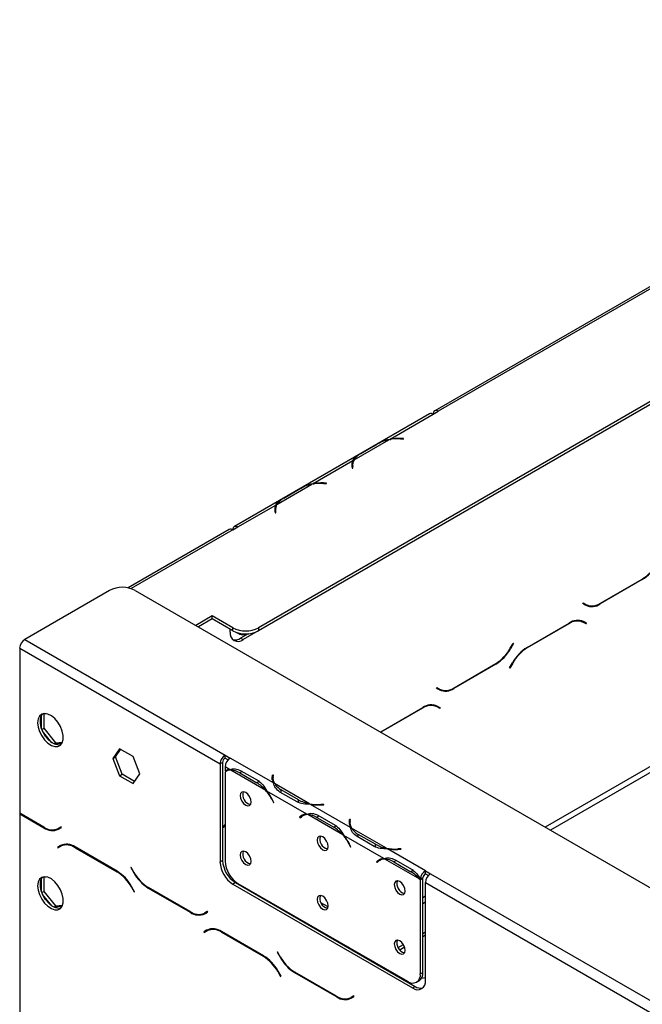
# Model space of a CAD drawing. Units: millimetres. Extents: x 99 to 5231, y 55 to 4150.
# Drawn here: x 3286 to 3476, y 1788 to 2089 of the extents above; entities that cross this region are included whole.
import ezdxf

# ---------------------------------------------------------------- set-up
doc = ezdxf.new("R2010")
doc.units = ezdxf.units.MM
doc.header["$LTSCALE"] = 20

msp = doc.modelspace()

# ---------------------------------------------------------------- linework, layer by layer
at = {"color": 7, "linetype": 'Continuous', "lineweight": 25}
for p, q in [((3680.84, 2088.65), (3358.71, 1902.69)), ((3680.84, 2087.75), (3358.71, 1901.79)), ((3565.02, 2057.01), (3412.6, 1969.02)), ((3566.13, 2056.9), (3413.71, 1968.91)), ((3411.02, 1968.12), (3351.31, 1933.65)), ((3398.96, 1960.4), (3412.13, 1968.01)), ((3412.14, 1968.01), (3412.13, 1968.01)), ((3412.14, 1968.01), (3413.71, 1968.91)), ((3387.93, 1954.04), (3398.62, 1960.21)), ((3398.96, 1960.4), (3398.96, 1960.11)), ((3402.14, 1960.45), (3403.07, 1960.4)), ((3403.09, 1960.53), (3402.16, 1960.58)), ((3403.07, 1960.4), (3403.09, 1960.53)), ((3389.63, 1955.76), (3394.87, 1958.78)), ((3390.02, 1955.98), (3395.25, 1959)), ((3375.39, 1946.8), (3387.59, 1953.84)), ((3387.29, 1952), (3387.37, 1951.46)), ((3387.48, 1951.74), (3387.31, 1951.84)), ((3387.36, 1952.03), (3387.48, 1951.98)), ((3387.36, 1952.03), (3387.48, 1951.93)), ((3387.37, 1951.46), (3387.59, 1951.47)), ((3387.48, 1952.44), (3387.48, 1951.54)), ((3387.59, 1951.47), (3387.51, 1952.01)), ((3387.59, 1952.93), (3387.59, 1953.84)), ((3364.36, 1940.43), (3375.05, 1946.6)), ((3366.06, 1942.15), (3371.3, 1945.18)), ((3366.45, 1942.37), (3371.68, 1945.4)), ((3375.39, 1946.8), (3375.39, 1946.5)), ((3378.57, 1946.84), (3379.5, 1946.8)), ((3379.52, 1946.93), (3378.59, 1946.97)), ((3379.5, 1946.8), (3379.52, 1946.93)), ((3352.42, 1933.54), (3364.02, 1940.23)), ((3364.02, 1939.33), (3364.02, 1940.23)), ((3363.72, 1938.39), (3363.8, 1937.85)), ((3363.91, 1938.14), (3363.74, 1938.23)), ((3363.79, 1938.42), (3363.91, 1938.37)), ((3363.79, 1938.42), (3363.91, 1938.33)), ((3363.8, 1937.85), (3364.02, 1937.87)), ((3363.91, 1938.84), (3363.91, 1937.93)), ((3364.02, 1937.87), (3363.94, 1938.4)), ((3350.85, 1932.63), (3352.43, 1933.54)), ((3352.42, 1933.54), (3352.43, 1933.54)), ((3349.74, 1932.74), (3318.84, 1914.9)), ((3408.99, 1930.81), (3354, 1899.06)), ((3409.19, 1930.93), (3408.99, 1930.81)), ((3476.12, 1917.43), (3463.26, 1910)), ((3463.32, 1910.22), (3476.05, 1917.57)), ((3313.14, 1914.12), (3287.21, 1899.16)), ((3321, 1914.12), (4619.72, 1164.39)), ((3457.9, 1910.09), (3458.01, 1910.28)), ((3458.81, 1909.56), (3457.9, 1910.09)), ((3458.01, 1910.28), (3458.88, 1909.78)), ((3458.01, 1910.28), (3458.09, 1910.23)), ((3458.88, 1909.78), (3458.09, 1910.23)), ((3344.57, 1906.32), (3339.54, 1903.42)), ((3350.85, 1902.69), (3344.57, 1906.32)), ((3344.57, 1905.42), (3344.57, 1906.32)), ((3344.57, 1905.42), (3340.33, 1902.97)), ((3350.85, 1901.79), (3344.57, 1905.42)), ((3440.86, 1896.71), (3453.73, 1904.14)), ((3453.66, 1903.92), (3440.93, 1896.57)), ((3457.32, 1904.81), (3457.02, 1904.96)), ((3458.11, 1904.36), (3457.32, 1904.81)), ((3458.97, 1903.86), (3458.11, 1904.36)), ((3458.15, 1904.59), (3458.29, 1904.51)), ((3458.17, 1904.58), (3459.08, 1904.05)), ((3458.29, 1904.51), (3458.18, 1904.31)), ((3459.08, 1904.05), (3458.29, 1904.51)), ((3459.08, 1904.05), (3458.97, 1903.86)), ((3350.07, 1901.33), (3350.07, 1902.24)), ((3350.85, 1901.79), (3350.85, 1902.69)), ((3352, 1901.27), (3352.79, 1900.81)), ((3355.58, 1900.88), (3353.21, 1899.51)), ((3358.71, 1902.69), (3358.71, 1901.79)), ((3287.21, 1899.16), (3348.5, 1863.78)), ((3353.21, 1899.51), (3354, 1899.06)), ((3435.71, 1896.41), (3436.58, 1897.9)), ((3436.69, 1897.84), (3435.78, 1896.27)), ((3436.58, 1897.9), (3436.69, 1897.84)), ((3436.69, 1897.84), (3436.58, 1897.9)), ((3285.64, 1896.43), (3285.64, 1845.99)), ((3285.64, 1896.43), (3346.93, 1861.06)), ((3431.34, 1891.57), (3418.47, 1884.15)), ((3418.54, 1884.37), (3431.27, 1891.72)), ((3435.51, 1890.45), (3436.42, 1892.02)), ((3436.48, 1891.88), (3435.62, 1890.38)), ((3435.62, 1890.38), (3435.51, 1890.45)), ((3413.12, 1884.23), (3413.23, 1884.43)), ((3414.03, 1883.71), (3413.12, 1884.23)), ((3413.23, 1884.43), (3414.09, 1883.93)), ((3413.23, 1884.43), (3413.31, 1884.38)), ((3414.09, 1883.93), (3413.31, 1884.38)), ((3412.54, 1878.96), (3412.24, 1879.11)), ((3413.32, 1878.51), (3412.54, 1878.96)), ((3292.66, 1876.33), (3293.76, 1876.43)), ((3293.07, 1876.37), (3293.07, 1871.98)), ((3396.08, 1870.86), (3408.94, 1878.29)), ((3408.88, 1878.07), (3396.17, 1870.73)), ((3414.19, 1878.01), (3413.32, 1878.51)), ((3413.36, 1878.74), (3413.51, 1878.65)), ((3413.39, 1878.73), (3414.3, 1878.2)), ((3413.51, 1878.65), (3413.4, 1878.46)), ((3414.3, 1878.2), (3413.51, 1878.65)), ((3414.3, 1878.2), (3414.19, 1878.01)), ((3292.28, 1872.03), (3292.28, 1875.79)), ((3292.43, 1871.61), (3293.07, 1871.98)), ((3295.48, 1867.55), (3292.66, 1871.06)), ((3293.07, 1871.98), (3296.64, 1867.54)), ((3296.06, 1867.2), (3296.64, 1867.54)), ((3298.58, 1867.33), (3296.23, 1867.12)), ((3296.64, 1867.54), (3298.77, 1867.73)), ((3316.18, 1865.69), (3314.12, 1862.76)), ((3314.91, 1863.21), (3316.52, 1865.5)), ((3320.31, 1863.31), (3316.18, 1865.69)), ((3314.12, 1862.76), (3314.91, 1863.21)), ((3314.12, 1862.76), (3316.18, 1857.44)), ((3316.97, 1857.89), (3314.91, 1863.21)), ((3322.38, 1857.99), (3320.31, 1863.31)), ((3347.71, 1861.51), (3346.93, 1861.06)), ((3346.93, 1861.06), (3346.93, 1831.12)), ((3347.71, 1861.51), (3347.71, 1831.57)), ((3348.5, 1863.78), (3350.07, 1862.87)), ((3348.5, 1862.87), (3348.5, 1863.78)), ((3348.5, 1862.87), (3349.42, 1862.34)), ((3363.24, 1855.27), (3350.07, 1862.87)), ((3350.07, 1862.87), (3350.07, 1862.87)), ((3316.18, 1857.44), (3316.97, 1857.89)), ((3320.77, 1855.7), (3316.97, 1857.89)), ((3320.31, 1855.05), (3322.38, 1857.99)), ((3349.88, 1859.35), (3348.49, 1860.15)), ((3348.49, 1860.15), (3348.49, 1858.93)), ((3348.49, 1858.67), (3348.49, 1831.33)), ((3349.4, 1859.2), (3348.61, 1858.75)), ((3360.91, 1852.98), (3350.22, 1859.15)), ((3352.95, 1858.32), (3358.18, 1855.29)), ((3353.33, 1858.99), (3358.57, 1855.97)), ((3316.18, 1857.44), (3320.31, 1855.05)), ((3358.97, 1855.75), (3358.18, 1855.29)), ((3363.02, 1857.65), (3362.93, 1857.11)), ((3363.02, 1856.74), (3362.94, 1856.21)), ((3363.24, 1857.64), (3363.02, 1857.65)), ((3363.02, 1856.74), (3363.02, 1857.65)), ((3363.12, 1856.73), (3363.02, 1856.74)), ((3363.12, 1856.66), (3363.12, 1855.76)), ((3363.16, 1857.1), (3363.24, 1857.64)), ((3374.27, 1848.9), (3363.57, 1855.07)), ((3373.45, 1845.74), (3361.25, 1852.78)), ((3370.51, 1849.43), (3365.27, 1852.46)), ((3370.9, 1850.1), (3365.66, 1853.13)), ((3362.88, 1850.06), (3363.3, 1849.23)), ((3363.42, 1849.28), (3363, 1850.1)), ((3363.41, 1849.29), (3363.3, 1849.23)), ((3363.3, 1849.23), (3363.42, 1849.28)), ((3370.9, 1849.2), (3370.9, 1850.1)), ((3292.99, 1841.75), (3285.64, 1845.99)), ((3285.8, 1845.9), (3285.64, 1845.81)), ((3285.64, 1845.81), (3285.64, 1783.93)), ((3285.64, 1845.81), (3293.06, 1841.53)), ((3386.81, 1841.66), (3374.61, 1848.7)), ((3378.71, 1848.7), (3377.78, 1848.66)), ((3377.8, 1848.53), (3378.73, 1848.58)), ((3378.73, 1848.58), (3378.71, 1848.7)), ((3378.71, 1848.57), (3378.71, 1848.7)), ((3372.06, 1845.19), (3371.28, 1844.74)), ((3371.7, 1845.08), (3371.28, 1844.74)), ((3371.28, 1844.74), (3371.4, 1844.56)), ((3371.4, 1844.56), (3371.82, 1844.89)), ((3372.48, 1845.53), (3372.06, 1845.19)), ((3372.06, 1845.19), (3372.12, 1845.1)), ((3372.97, 1845.59), (3372.18, 1845.14)), ((3384.48, 1839.37), (3373.79, 1845.55)), ((3376.52, 1844.71), (3381.75, 1841.69)), ((3376.9, 1845.38), (3382.14, 1842.36)), ((3386.59, 1844.04), (3386.51, 1843.5)), ((3386.59, 1843.13), (3386.51, 1842.6)), ((3386.81, 1844.03), (3386.59, 1844.04)), ((3386.59, 1843.13), (3386.59, 1844.04)), ((3386.69, 1843.13), (3386.59, 1843.13)), ((3386.69, 1843.06), (3386.69, 1842.15)), ((3386.73, 1843.49), (3386.81, 1844.03)), ((3298.3, 1841.81), (3297.44, 1841.31)), ((3298.22, 1841.76), (3297.44, 1841.31)), ((3297.5, 1841.09), (3298.41, 1841.61)), ((3298.3, 1841.81), (3298.22, 1841.76)), ((3298.41, 1841.61), (3298.3, 1841.81)), ((3382.54, 1842.14), (3381.75, 1841.69)), ((3397.84, 1835.29), (3387.14, 1841.46)), ((3397.02, 1832.13), (3384.82, 1839.18)), ((3394.08, 1835.83), (3388.84, 1838.85)), ((3394.47, 1836.5), (3389.23, 1839.52)), ((3298.14, 1836.11), (3297.23, 1835.58)), ((3298.02, 1836.03), (3297.23, 1835.58)), ((3297.23, 1835.58), (3297.34, 1835.39)), ((3297.34, 1835.39), (3298.21, 1835.89)), ((3298.16, 1836.12), (3298.02, 1836.03)), ((3298.02, 1836.03), (3298.13, 1835.84)), ((3298.99, 1836.34), (3298.21, 1835.89)), ((3298.99, 1836.34), (3299.29, 1836.49)), ((3315.45, 1828.24), (3302.59, 1835.67)), ((3302.65, 1835.45), (3315.38, 1828.1)), ((3386.45, 1836.45), (3386.87, 1835.62)), ((3386.99, 1835.67), (3386.57, 1836.5)), ((3386.98, 1835.69), (3386.87, 1835.62)), ((3386.87, 1835.62), (3386.99, 1835.67)), ((3394.47, 1835.59), (3394.47, 1836.5)), ((3409.78, 1828.4), (3398.18, 1835.1)), ((3402.28, 1835.1), (3401.35, 1835.05)), ((3401.37, 1834.92), (3402.3, 1834.97)), ((3402.3, 1834.97), (3402.28, 1835.1)), ((3402.28, 1834.97), (3402.28, 1835.1)), ((3346.93, 1831.12), (3347.71, 1831.57)), ((3395.63, 1831.59), (3394.85, 1831.13)), ((3395.27, 1831.47), (3394.85, 1831.13)), ((3394.85, 1831.13), (3394.97, 1830.95)), ((3394.97, 1830.95), (3395.39, 1831.29)), ((3396.05, 1831.92), (3395.63, 1831.59)), ((3395.63, 1831.59), (3395.69, 1831.5)), ((3396.54, 1831.99), (3395.75, 1831.53)), ((3408.05, 1825.77), (3397.36, 1831.94)), ((3400.09, 1831.1), (3405.32, 1828.08)), ((3400.47, 1831.78), (3405.71, 1828.75)), ((3319.73, 1829.43), (3319.62, 1829.37)), ((3319.73, 1829.43), (3319.62, 1829.37)), ((3319.62, 1829.37), (3320.53, 1827.79)), ((3320.6, 1827.94), (3319.73, 1829.43)), ((3406.11, 1828.53), (3405.32, 1828.08)), ((3409.78, 1828.4), (3411.35, 1827.49)), ((3409.78, 1828.4), (3409.78, 1828.4)), ((3409.78, 1827.49), (3409.78, 1828.4)), ((3409.78, 1827.49), (3409.78, 1828.4)), ((3292.28, 1822.13), (3292.28, 1825.89)), ((3292.66, 1826.43), (3293.76, 1826.53)), ((3293.07, 1826.47), (3293.07, 1822.08)), ((3351.64, 1824.77), (3350.85, 1824.31)), ((3351.64, 1824.77), (3406.64, 1793.02)), ((3408.99, 1826.21), (3408.21, 1825.84)), ((3408.99, 1826.04), (3408.21, 1825.59)), ((3408.21, 1796.86), (3408.21, 1825.59)), ((3408.99, 1797.31), (3408.99, 1826.04)), ((3409.78, 1827.49), (3410.7, 1826.96)), ((3409.78, 1827.49), (3409.78, 1827.49)), ((3409.78, 1794.83), (3409.78, 1824.77)), ((3409.78, 1824.77), (3907.5, 1537.44)), ((3411.35, 1827.49), (3909.08, 1540.16)), ((3292.43, 1821.71), (3293.07, 1822.08)), ((3293.07, 1822.08), (3296.64, 1817.64)), ((3319.83, 1823.4), (3320.69, 1821.91)), ((3320.8, 1821.97), (3319.89, 1823.55)), ((3320.69, 1821.91), (3320.8, 1821.97)), ((3324.98, 1823.1), (3337.84, 1815.68)), ((3337.78, 1815.9), (3325.04, 1823.25)), ((3350.85, 1824.31), (3405.85, 1792.56)), ((3352.42, 1824.53), (3404.28, 1794.59)), ((3354.48, 1823.13), (3354.66, 1823.23)), ((3295.48, 1817.65), (3292.66, 1821.16)), ((3359.25, 1820.58), (3359.07, 1820.48)), ((3296.06, 1817.3), (3296.64, 1817.64)), ((3298.58, 1817.43), (3296.23, 1817.22)), ((3296.64, 1817.64), (3298.77, 1817.83)), ((3343.08, 1815.95), (3342.22, 1815.46)), ((3343.01, 1815.91), (3342.22, 1815.46)), ((3342.28, 1815.24), (3343.19, 1815.76)), ((3343.08, 1815.95), (3343.01, 1815.91)), ((3343.19, 1815.76), (3343.08, 1815.95)), ((3380.02, 1817.35), (3377.82, 1818.62)), ((3342.92, 1810.25), (3342.02, 1809.73)), ((3342.8, 1810.18), (3342.02, 1809.73)), ((3342.02, 1809.73), (3342.13, 1809.54)), ((3342.13, 1809.54), (3342.99, 1810.03)), ((3342.95, 1810.27), (3342.8, 1810.18)), ((3342.8, 1810.18), (3342.91, 1809.99)), ((3343.77, 1810.49), (3342.99, 1810.03)), ((3343.77, 1810.49), (3344.07, 1810.64)), ((3360.23, 1802.39), (3347.37, 1809.81)), ((3375.57, 1810.95), (3375.76, 1811.05)), ((3377.15, 1810.04), (3377.33, 1810.15)), ((3408.99, 1809.23), (3409.78, 1809.69)), ((3347.43, 1809.59), (3360.17, 1802.24)), ((3408.99, 1808.33), (3409.78, 1808.78)), ((3401.46, 1804.89), (3403.06, 1805.81)), ((3401.9, 1804.23), (3403.4, 1805.1)), ((3364.52, 1803.58), (3364.41, 1803.52)), ((3364.52, 1803.58), (3364.41, 1803.52)), ((3364.41, 1803.52), (3365.32, 1801.94)), ((3365.38, 1802.08), (3364.52, 1803.58)), ((3365.59, 1796.12), (3364.68, 1797.7)), ((3364.61, 1797.55), (3365.47, 1796.06)), ((3365.47, 1796.06), (3365.59, 1796.12)), ((3369.76, 1797.25), (3382.62, 1789.82)), ((3382.56, 1790.04), (3369.83, 1797.39)), ((3407.05, 1794.32), (3407.84, 1794.77)), ((3408.21, 1796.86), (3408.99, 1797.31)), ((3405.85, 1792.56), (3406.64, 1793.02)), ((3387.87, 1790.1), (3387, 1789.6)), ((3387.79, 1790.06), (3387, 1789.6)), ((3387.07, 1789.38), (3387.98, 1789.91)), ((3387.87, 1790.1), (3387.79, 1790.06)), ((3387.98, 1789.91), (3387.87, 1790.1))]:
    msp.add_line(p, q, dxfattribs=at)
at = {"color": 8, "linetype": 'Continuous', "lineweight": 25}
for p, q in [((3402.16, 1960.45), (3402.16, 1960.58)), ((3387.48, 1951.96), (3387.36, 1952.03)), ((3387.51, 1951.47), (3387.51, 1952.01)), ((3378.59, 1946.84), (3378.59, 1946.97)), ((3363.91, 1938.35), (3363.79, 1938.42)), ((3363.94, 1937.86), (3363.94, 1938.4)), ((3610.13, 1936.23), (3446.41, 1841.72)), ((3352.42, 1933.53), (3352.42, 1933.54)), ((3610.91, 1934.87), (3447.98, 1840.82)), ((3350.85, 1932.63), (3319.74, 1914.67)), ((3408.99, 1930.81), (3408.99, 1930.81)), ((3476.12, 1917.43), (3475.96, 1917.52)), ((3463.26, 1910), (3463.09, 1910.09)), ((3453.66, 1903.92), (3453.5, 1904.01)), ((3435.78, 1896.27), (3435.67, 1896.33)), ((3440.93, 1896.57), (3440.77, 1896.66)), ((3431.34, 1891.57), (3431.18, 1891.67)), ((3436.48, 1891.88), (3436.37, 1891.94)), ((3418.47, 1884.15), (3418.31, 1884.24)), ((3408.88, 1878.07), (3408.72, 1878.16)), ((3353.72, 1858.76), (3352.95, 1858.32)), ((3362.93, 1856.22), (3362.93, 1857.11)), ((3365.66, 1852.23), (3365.66, 1853.13)), ((3362.99, 1850.12), (3362.88, 1850.06)), ((3377.78, 1848.53), (3377.78, 1848.66)), ((3372.48, 1845.53), (3371.7, 1845.08)), ((3377.29, 1845.16), (3376.52, 1844.71)), ((3386.51, 1842.61), (3386.51, 1843.5)), ((3293.22, 1841.62), (3293.06, 1841.53)), ((3389.23, 1838.63), (3389.23, 1839.52)), ((3302.81, 1835.54), (3302.65, 1835.45)), ((3386.56, 1836.51), (3386.45, 1836.45)), ((3401.35, 1834.92), (3401.35, 1835.05)), ((3396.05, 1831.92), (3395.27, 1831.47)), ((3400.86, 1831.55), (3400.09, 1831.1)), ((3315.54, 1828.19), (3315.38, 1828.1)), ((3320.64, 1827.86), (3320.53, 1827.79)), ((3319.94, 1823.47), (3319.83, 1823.4)), ((3325.13, 1823.19), (3324.98, 1823.1)), ((3360.37, 1819.73), (3360.55, 1819.83)), ((3409.78, 1820.58), (3408.99, 1820.12)), ((3409.78, 1818.76), (3408.99, 1818.31)), ((3338, 1815.77), (3337.84, 1815.68)), ((3347.59, 1809.68), (3347.43, 1809.59)), ((3384.52, 1805.99), (3384.34, 1805.89)), ((3386.09, 1805.09), (3385.91, 1804.98)), ((3360.32, 1802.33), (3360.17, 1802.24)), ((3365.43, 1802.01), (3365.32, 1801.94)), ((3364.72, 1797.62), (3364.61, 1797.55)), ((3369.92, 1797.34), (3369.76, 1797.25)), ((3382.78, 1789.92), (3382.62, 1789.82))]:
    msp.add_line(p, q, dxfattribs=at)
at = {"color": 7, "linetype": 'Continuous', "lineweight": 25, "flags": 128}
for points in [[(3387.48, 1951.73), (3387.36, 1951.79), (3387.32, 1951.81)], [(3363.91, 1938.13), (3363.79, 1938.18), (3363.75, 1938.2)], [(3350.86, 1932.79), (3350.91, 1933.09), (3351.01, 1933.34), (3351.17, 1933.54), (3351.36, 1933.67), (3351.59, 1933.74), (3351.85, 1933.74), (3352.13, 1933.67), (3352.42, 1933.54)], [(3291.14, 1873.66), (3291.29, 1872.35), (3291.71, 1870.98), (3292.39, 1869.63), (3293.26, 1868.41), (3294.27, 1867.41), (3295.34, 1866.71), (3296.39, 1866.36), (3297.34, 1866.38), (3298.12, 1866.77), (3298.67, 1867.51), (3298.96, 1868.53), (3298.96, 1869.77), (3298.67, 1871.12), (3298.12, 1872.5), (3297.34, 1873.79), (3296.39, 1874.91), (3295.34, 1875.77), (3294.27, 1876.3), (3293.26, 1876.47), (3292.39, 1876.26), (3291.71, 1875.69), (3291.29, 1874.8), (3291.14, 1873.66)], [(3298.21, 1866.86), (3297.66, 1866.78), (3296.66, 1866.95), (3295.59, 1867.48), (3294.54, 1868.33), (3293.59, 1869.45), (3292.81, 1870.74), (3292.25, 1872.12), (3291.96, 1873.48), (3291.96, 1874.71), (3292.25, 1875.74), (3292.71, 1876.38)], [(3363.14, 1855.5), (3363.12, 1855.68), (3363.12, 1855.76)], [(3356.47, 1849.41), (3356.34, 1850.23), (3355.97, 1851.07), (3355.43, 1851.81), (3354.78, 1852.33), (3354.13, 1852.56), (3353.58, 1852.45), (3353.22, 1852.03), (3353.09, 1851.36), (3353.22, 1850.54), (3353.58, 1849.69), (3354.13, 1848.95), (3354.78, 1848.43), (3355.43, 1848.21), (3355.97, 1848.31), (3356.34, 1848.74), (3356.47, 1849.41)], [(3386.71, 1841.89), (3386.69, 1842.07), (3386.69, 1842.15)], [(3380.04, 1835.8), (3379.91, 1836.62), (3379.54, 1837.47), (3379, 1838.21), (3378.35, 1838.73), (3377.7, 1838.95), (3377.16, 1838.84), (3376.79, 1838.42), (3376.66, 1837.75), (3376.79, 1836.93), (3377.16, 1836.09), (3377.7, 1835.35), (3378.35, 1834.83), (3379, 1834.6), (3379.54, 1834.71), (3379.91, 1835.13), (3380.04, 1835.8)], [(3356.47, 1831.26), (3356.34, 1832.08), (3355.97, 1832.93), (3355.43, 1833.67), (3354.78, 1834.19), (3354.13, 1834.41), (3353.58, 1834.31), (3353.22, 1833.88), (3353.09, 1833.21), (3353.22, 1832.39), (3353.58, 1831.55), (3354.13, 1830.81), (3354.78, 1830.29), (3355.43, 1830.06), (3355.97, 1830.17), (3356.34, 1830.59), (3356.47, 1831.26)], [(3291.14, 1823.76), (3291.29, 1822.46), (3291.71, 1821.08), (3292.39, 1819.73), (3293.26, 1818.51), (3294.27, 1817.52), (3295.34, 1816.81), (3296.39, 1816.46), (3297.34, 1816.48), (3298.12, 1816.87), (3298.67, 1817.61), (3298.96, 1818.63), (3298.96, 1819.87), (3298.67, 1821.22), (3298.12, 1822.6), (3297.34, 1823.89), (3296.39, 1825.01), (3295.34, 1825.87), (3294.27, 1826.4), (3293.26, 1826.57), (3292.39, 1826.36), (3291.71, 1825.79), (3291.29, 1824.9), (3291.14, 1823.76)], [(3298.21, 1816.96), (3297.66, 1816.88), (3296.66, 1817.05), (3295.59, 1817.58), (3294.54, 1818.43), (3293.59, 1819.55), (3292.81, 1820.85), (3292.25, 1822.22), (3291.96, 1823.58), (3291.96, 1824.81), (3292.25, 1825.84), (3292.71, 1826.49)], [(3403.61, 1822.19), (3403.48, 1823.01), (3403.11, 1823.86), (3402.57, 1824.6), (3401.92, 1825.12), (3401.27, 1825.34), (3400.73, 1825.24), (3400.36, 1824.82), (3400.23, 1824.14), (3400.36, 1823.32), (3400.73, 1822.48), (3401.27, 1821.74), (3401.92, 1821.22), (3402.57, 1820.99), (3403.11, 1821.1), (3403.48, 1821.52), (3403.61, 1822.19)], [(3380.04, 1817.66), (3379.91, 1818.48), (3379.54, 1819.32), (3379, 1820.06), (3378.35, 1820.58), (3377.7, 1820.81), (3377.16, 1820.7), (3376.79, 1820.28), (3376.66, 1819.61), (3376.79, 1818.79), (3377.16, 1817.94), (3377.7, 1817.2), (3378.35, 1816.68), (3379, 1816.46), (3379.54, 1816.56), (3379.91, 1816.98), (3380.04, 1817.66)], [(3403.61, 1804.05), (3403.48, 1804.87), (3403.11, 1805.71), (3402.57, 1806.45), (3401.92, 1806.97), (3401.27, 1807.2), (3400.73, 1807.09), (3400.36, 1806.67), (3400.23, 1806), (3400.36, 1805.18), (3400.73, 1804.33), (3401.27, 1803.59), (3401.92, 1803.07), (3402.57, 1802.85), (3403.11, 1802.96), (3403.48, 1803.38), (3403.61, 1804.05)], [(3398.97, 1797.44), (3398.72, 1797.66), (3398.39, 1797.99)], [(3402.08, 1795.86), (3401.51, 1796.05), (3401.14, 1796.19)], [(3409.78, 1795.68), (3409.18, 1795.55), (3408.52, 1795.43)]]:
    msp.add_lwpolyline(points, dxfattribs=at)
at = {"color": 7, "linetype": 'Continuous', "lineweight": 25}
for centre, radius, start, end in [((3411.48, 1967.1), 1.12, 54.3824, 114.3071), ((3413.09, 1968.16), 0.97, 50.7967, 189.214), ((3400.58, 1949.44), 10.95, 100.2695, 119.0881), ((3401.38, 1945.79), 14.68, 87.0376, 100.8131), ((3401.38, 1945.43), 15.16, 87.0673, 99.1846), ((3392.67, 1951.05), 5.6, 118.2201, 147.7391), ((3390.35, 1952.44), 3.1, 153.1169, 188.2701), ((3390.47, 1951.49), 3.21, 157.7767, 169.6257), ((3390.56, 1952.44), 3.08, 148.6951, 188.0359), ((3377.01, 1935.83), 10.95, 100.2695, 119.0881), ((3377.81, 1932.18), 14.68, 87.0376, 100.8131), ((3377.81, 1931.83), 15.16, 87.0673, 99.1846), ((3369.1, 1937.44), 5.6, 118.2201, 147.7391), ((3366.78, 1938.83), 3.1, 153.1169, 188.2701), ((3366.99, 1938.83), 3.08, 148.6951, 188.0359), ((3366.9, 1937.89), 3.21, 157.7821, 169.6257), ((3350.2, 1931.72), 1.12, 54.3824, 114.3071), ((3469.27, 1928.45), 12.82, 301.9547, 331.1444), ((3469.33, 1928.31), 12.82, 301.9547, 331.1444), ((3317.07, 1906.54), 8.54, 62.6097, 117.3903), ((3459.57, 1912.73), 3.13, 240.3117, 262.6368), ((3460.65, 1913.64), 4.47, 245.686, 305.6182), ((3460.72, 1913.86), 4.47, 245.686, 305.6182), ((3456.27, 1900.28), 4.47, 65.686, 125.6182), ((3456.33, 1900.5), 4.47, 65.686, 125.6182), ((3352.46, 1900.94), 2.43, 170.786, 309.2033), ((3354.78, 1910.28), 8.54, 242.6097, 297.3903), ((3354.78, 1909.37), 8.54, 242.6097, 297.3903), ((3353.95, 1902.97), 2.41, 228.2556, 298.4544), ((3289.05, 1896.28), 3.42, 122.6055, 177.3945), ((3351.51, 1901.98), 2.99, 257.24, 304.5426), ((3424.48, 1902.6), 12.82, 301.9547, 331.1444), ((3424.55, 1902.45), 12.82, 301.9547, 331.1444), ((3447.65, 1885.83), 12.82, 121.9547, 151.1444), ((3447.72, 1885.69), 12.82, 121.9547, 151.1444), ((3414.79, 1886.88), 3.13, 240.3117, 262.6368), ((3415.87, 1887.78), 4.47, 245.686, 305.6182), ((3415.93, 1888), 4.47, 245.686, 305.6182), ((3411.48, 1874.43), 4.47, 65.686, 125.6182), ((3411.55, 1874.65), 4.47, 65.686, 125.6182), ((3350.34, 1860.9), 3.42, 122.6055, 177.3945), ((3349.42, 1861.43), 1.71, 122.6055, 177.3945), ((3351.91, 1859.99), 3.42, 122.6055, 177.3945), ((3350.07, 1856.19), 3.16, 93.3397, 119.8063), ((3350.16, 1856.03), 3.13, 88.9029, 122.1548), ((3350, 1853.56), 5.6, 58.2258, 87.7477), ((3352.56, 1845.9), 10.94, 40.2713, 59.0934), ((3366, 1856.67), 3.1, 171.7299, 206.8831), ((3366.2, 1856.67), 3.08, 171.9641, 211.3049), ((3356.92, 1851.62), 3.03, 161.7945, 258.2001), ((3349.8, 1843.38), 14.68, 27.0371, 40.815), ((3349.5, 1843.21), 15.16, 27.0668, 39.1862), ((3368.47, 1858.28), 5.87, 217.8367, 241.4151), ((3376.22, 1859.67), 10.95, 240.9119, 259.7305), ((3377.02, 1863.32), 14.68, 259.1869, 272.9624), ((3377.03, 1863.67), 15.16, 260.8154, 272.9327), ((3373.62, 1842.65), 3.1, 93.1257, 128.2747), ((3373.72, 1842.47), 3.08, 88.7042, 128.0408), ((3373.57, 1839.95), 5.6, 58.2258, 87.7477), ((3389.57, 1843.06), 3.1, 171.7299, 206.8831), ((3389.77, 1843.06), 3.08, 171.9641, 211.3049), ((3295.6, 1845.38), 4.47, 234.3818, 294.314), ((3295.66, 1845.16), 4.47, 234.3818, 294.314), ((3296.74, 1844.26), 3.13, 277.3632, 299.6883), ((3359.42, 1833.16), 14.45, 139.09, 144.0853), ((3359.53, 1832.98), 14.51, 139.4944, 144.5163), ((3376.13, 1832.3), 10.94, 40.2713, 59.0934), ((3391.88, 1844.45), 5.6, 212.2609, 241.7799), ((3380.5, 1838.01), 3.03, 161.2271, 257.3636), ((3373.37, 1829.78), 14.68, 27.0371, 40.815), ((3373.07, 1829.6), 15.16, 27.0668, 39.1862), ((3299.98, 1832.03), 4.47, 54.3818, 114.314), ((3300.05, 1831.81), 4.47, 54.3818, 114.314), ((3356.92, 1833.47), 3.03, 161.7945, 258.2001), ((3399.79, 1846.06), 10.95, 240.9119, 259.7305), ((3400.59, 1849.71), 14.68, 259.1869, 272.9624), ((3400.6, 1850.07), 15.16, 260.8154, 272.9327), ((3355.45, 1831.51), 8.54, 182.6055, 237.3945), ((3356.24, 1831.96), 8.54, 182.6055, 237.3945), ((3357.02, 1831.72), 8.54, 182.6055, 237.3945), ((3397.19, 1829.04), 3.1, 93.1257, 128.2747), ((3397.29, 1828.86), 3.08, 88.7042, 128.0408), ((3397.14, 1826.34), 5.6, 58.2258, 87.7477), ((3308.6, 1817.22), 12.82, 28.8556, 58.0453), ((3308.66, 1817.36), 12.82, 28.8556, 58.0453), ((3331.76, 1833.98), 12.82, 208.8556, 238.0453), ((3331.83, 1834.13), 12.82, 208.8556, 238.0453), ((3399.7, 1818.69), 10.94, 40.2713, 59.0934), ((3411.65, 1825.5), 3.45, 122.8032, 174.2631), ((3404.07, 1824.4), 3.03, 161.2271, 257.3636), ((3397.76, 1816.83), 13.64, 39.982, 40.9683), ((3398.54, 1817.28), 13.64, 39.982, 40.9683), ((3410.71, 1826.04), 1.73, 122.8032, 174.2631), ((3413.19, 1824.62), 3.42, 122.6055, 177.3945), ((3380.5, 1819.86), 3.03, 161.2271, 257.3636), ((3340.38, 1819.53), 4.47, 234.3818, 294.314), ((3340.44, 1819.31), 4.47, 234.3818, 294.314), ((3341.52, 1818.41), 3.13, 277.3632, 299.6883), ((3344.76, 1806.18), 4.47, 54.3818, 114.314), ((3344.83, 1805.96), 4.47, 54.3818, 114.314), ((3404.07, 1806.25), 3.03, 161.2271, 257.3636), ((3353.38, 1791.36), 12.82, 28.8556, 58.0453), ((3353.45, 1791.51), 12.82, 28.8556, 58.0453), ((3376.55, 1808.13), 12.82, 208.8556, 238.0453), ((3376.61, 1808.27), 12.82, 208.8556, 238.0453), ((3405.81, 1796.47), 2.43, 230.7967, 9.214), ((3407.38, 1794.44), 2.43, 230.7967, 9.214), ((3406.35, 1796.98), 2.66, 304.0564, 7.2558), ((3408.33, 1795.48), 2.99, 235.4574, 282.76), ((3385.16, 1793.68), 4.47, 234.3818, 294.314), ((3385.23, 1793.46), 4.47, 234.3818, 294.314), ((3386.3, 1792.56), 3.13, 277.3632, 299.6883)]:
    msp.add_arc(centre, radius, start, end, dxfattribs=at)
for points, knots in [([(3395.33, 1959.03), (3395.78, 1959.3), (3396.83, 1959.93), (3398.19, 1960.23), (3398.96, 1960.4)], [0, 0, 0, 0, 0.428429, 1, 1, 1, 1]), ([(3387.59, 1953.84), (3387.75, 1954.2), (3388.06, 1954.92), (3389.11, 1955.48), (3389.63, 1955.76)], [0, 0, 0, 0, 0.499776, 1, 1, 1, 1]), ([(3371.76, 1945.43), (3372.21, 1945.7), (3373.26, 1946.33), (3374.62, 1946.63), (3375.39, 1946.8)], [0, 0, 0, 0, 0.4284292, 1, 1, 1, 1]), ([(3364.02, 1940.23), (3364.18, 1940.6), (3364.49, 1941.32), (3365.54, 1941.88), (3366.06, 1942.15)], [0, 0, 0, 0, 0.499776, 1, 1, 1, 1]), ([(3349.88, 1859.35), (3350.42, 1859.48), (3351.49, 1859.74), (3352.72, 1859.24), (3353.33, 1858.99)], [0, 0, 0, 0, 0.499776, 1, 1, 1, 1]), ([(3358.57, 1855.97), (3359.07, 1855.57), (3360.08, 1854.78), (3360.86, 1853.45), (3361.25, 1852.78)], [0, 0, 0, 0, 0.499956, 1, 1, 1, 1]), ([(3365.27, 1852.46), (3364.75, 1852.86), (3363.71, 1853.68), (3363.39, 1854.74), (3363.24, 1855.27)], [0, 0, 0, 0, 0.499956, 1, 1, 1, 1]), ([(3374.61, 1848.7), (3373.83, 1848.71), (3372.29, 1848.72), (3371.1, 1849.19), (3370.51, 1849.43)], [0, 0, 0, 0, 0.499776, 1, 1, 1, 1]), ([(3373.45, 1845.74), (3373.99, 1845.87), (3375.06, 1846.13), (3376.29, 1845.63), (3376.9, 1845.38)], [0, 0, 0, 0, 0.499776, 1, 1, 1, 1]), ([(3382.14, 1842.36), (3382.64, 1841.96), (3383.65, 1841.17), (3384.43, 1839.84), (3384.82, 1839.18)], [0, 0, 0, 0, 0.499956, 1, 1, 1, 1]), ([(3388.84, 1838.85), (3388.32, 1839.26), (3387.28, 1840.07), (3386.96, 1841.13), (3386.81, 1841.66)], [0, 0, 0, 0, 0.499956, 1, 1, 1, 1]), ([(3398.18, 1835.1), (3397.4, 1835.1), (3395.86, 1835.11), (3394.67, 1835.59), (3394.08, 1835.83)], [0, 0, 0, 0, 0.499776, 1, 1, 1, 1]), ([(3397.02, 1832.13), (3397.56, 1832.26), (3398.63, 1832.53), (3399.86, 1832.03), (3400.47, 1831.78)], [0, 0, 0, 0, 0.499776, 1, 1, 1, 1]), ([(3405.71, 1828.75), (3406.18, 1828.39), (3407.13, 1827.67), (3407.85, 1826.45), (3408.21, 1825.84)], [0, 0, 0, 0, 0.499891, 1, 1, 1, 1])]:
    msp.add_open_spline(points, degree=3, knots=knots, dxfattribs=at)

doc.saveas('drawing.dxf')
